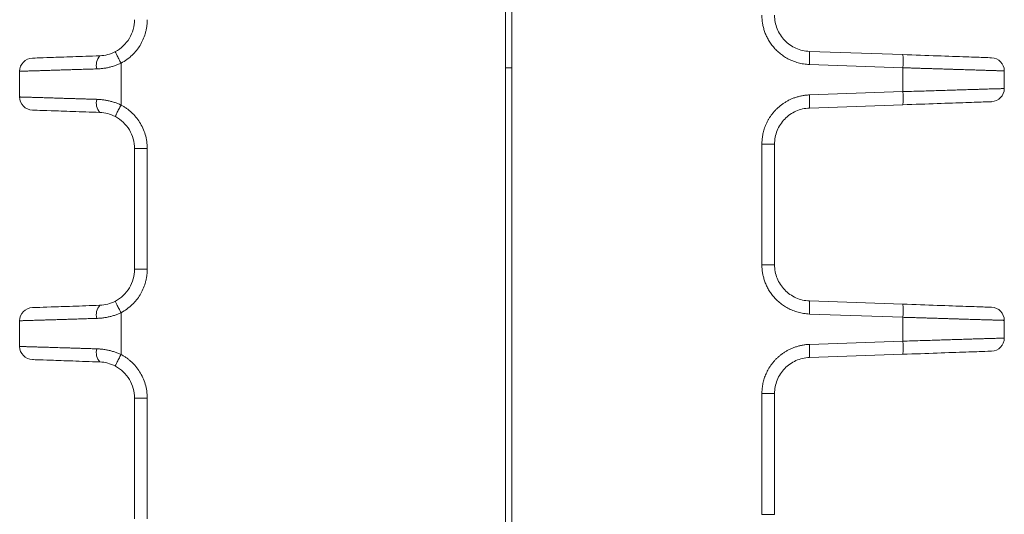
# Model space of a CAD drawing. Units: inches. Extents: x 0 to 46.8, y 0 to 33.1.
# Drawn here: x 17.4 to 18.9, y 7.1 to 7.8 of the extents above; entities that cross this region are included whole.
import ezdxf

# ---------------------------------------------------------------- set-up
doc = ezdxf.new("R2010")
doc.units = ezdxf.units.IN
doc.header["$MEASUREMENT"] = 0

msp = doc.modelspace()

# ---------------------------------------------------------------- linework, layer by layer
at = {"color": 144, "linetype": 'Continuous', "lineweight": 0}
for p, q in [((18.1678, 4.819), (18.1678, 9.444)), ((17.5823, 7.6735), (17.5823, 7.7372)), ((18.1678, 7.7303), (18.1778, 7.7303)), ((18.1678, 7.7299), (18.1778, 7.7299)), ((18.6309, 7.6689), (18.7734, 7.6739)), ((17.6221, 7.6072), (17.6221, 7.4234)), ((18.7734, 7.3502), (18.7734, 7.3139)), ((18.5585, 7.2339), (18.5585, 7.0501)), ((18.5778, 7.0501), (18.5778, 7.2339)), ((17.6028, 7.2272), (17.6028, 7.0434)), ((17.6221, 7.2272), (17.6221, 7.0434)), ((18.5778, 7.0501), (18.5585, 7.0501))]:
    msp.add_line(p, q, dxfattribs=at)
at = {"color": 7, "linetype": 'Continuous', "lineweight": 15}
for p, q in [((18.1778, 4.819), (18.1778, 9.444)), ((18.7734, 7.7502), (18.6309, 7.7552)), ((18.6309, 7.7352), (18.7734, 7.7302)), ((18.7734, 7.7302), (18.7734, 7.6939)), ((18.9278, 7.7255), (18.9278, 7.6986)), ((17.4278, 7.7249), (17.4278, 7.6858)), ((18.7734, 7.6939), (18.6309, 7.6889)), ((17.6028, 7.6072), (17.6028, 7.4234)), ((17.6221, 7.6072), (17.6028, 7.6072)), ((18.5585, 7.6139), (18.5585, 7.4301)), ((18.5778, 7.6139), (18.5585, 7.6139)), ((18.5778, 7.4301), (18.5778, 7.6139)), ((18.5778, 7.4301), (18.5585, 7.4301)), ((17.6221, 7.4234), (17.6028, 7.4234)), ((18.7734, 7.3702), (18.6309, 7.3752)), ((17.5823, 7.2935), (17.5823, 7.3572)), ((18.6309, 7.3552), (18.7734, 7.3502)), ((17.4278, 7.3449), (17.4278, 7.3058)), ((18.9278, 7.3455), (18.9278, 7.3186)), ((18.7734, 7.3139), (18.6309, 7.3089)), ((18.6309, 7.2889), (18.7734, 7.2939)), ((18.5778, 7.2339), (18.5585, 7.2339)), ((17.6221, 7.2272), (17.6028, 7.2272))]:
    msp.add_line(p, q, dxfattribs=at)
for centre, radius, start, end in [((18.4875, 7.7452), 0.1437, 356.0129, 3.9871), ((17.4478, 7.7249), 0.02, 92, 180), ((17.5675, 7.7338), 0.023, 140.4044, 193.4443), ((18.63, 7.7402), 0.1437, 356.0129, 3.9871), ((18.9078, 7.7255), 0.02, 0, 88), ((18.9078, 7.6986), 0.02, 272, 360), ((17.4478, 7.6858), 0.02, 180, 268), ((17.5675, 7.6768), 0.023, 166.5557, 219.5956), ((18.4875, 7.6789), 0.1437, 356.0129, 3.9871), ((18.63, 7.6839), 0.1437, 356.0129, 3.9871), ((17.5675, 7.3538), 0.023, 140.4042, 193.4444), ((18.4875, 7.3652), 0.1437, 356.0129, 3.9871), ((18.63, 7.3602), 0.1437, 356.0129, 3.9871), ((18.9078, 7.3455), 0.02, 0, 88), ((17.4478, 7.3449), 0.02, 92, 180), ((17.4478, 7.3058), 0.02, 180, 268), ((18.4875, 7.2989), 0.1437, 356.0129, 3.9871), ((18.63, 7.3039), 0.1437, 356.0128, 3.9872), ((18.9078, 7.3186), 0.02, 272, 360)]:
    msp.add_arc(centre, radius, start, end, dxfattribs=at)
at = {"color": 144, "linetype": 'Continuous', "lineweight": 0}
msp.add_arc((17.5675, 7.2968), 0.023, 166.5556, 219.5958, dxfattribs=at)
at = {"color": 7, "linetype": 'Continuous', "lineweight": 15}
for points, knots in [([(17.6028, 7.8034), (17.6028, 7.7935), (17.6001, 7.7836), (17.5898, 7.7666), (17.5823, 7.7595), (17.5736, 7.7548)], [0, 0, 0, 0, 0.5, 0.5, 1, 1, 1, 1]), ([(17.6221, 7.8034), (17.6221, 7.8016), (17.622, 7.798), (17.6214, 7.7926), (17.6204, 7.7872), (17.6187, 7.7806), (17.6158, 7.7728), (17.6114, 7.7643), (17.6059, 7.7565), (17.5992, 7.7492), (17.5914, 7.7425), (17.5853, 7.739), (17.5823, 7.7372)], [0, 0, 0, 0, 0.067315, 0.134268, 0.201213, 0.268504, 0.386741, 0.506001, 0.622332, 0.738535, 0.869522, 1, 1, 1, 1]), ([(18.5585, 7.8101), (18.5586, 7.8083), (18.5587, 7.8046), (18.5593, 7.7989), (18.5604, 7.793), (18.5621, 7.7871), (18.5643, 7.781), (18.5671, 7.775), (18.5706, 7.7691), (18.5748, 7.7633), (18.5796, 7.7578), (18.5851, 7.7527), (18.5913, 7.748), (18.5981, 7.7438), (18.6056, 7.7404), (18.6136, 7.7377), (18.6221, 7.7358), (18.628, 7.7354), (18.6309, 7.7352)], [0, 0, 0, 0, 0.047696, 0.097424, 0.149149, 0.202836, 0.258474, 0.316069, 0.375627, 0.437154, 0.500642, 0.566088, 0.633493, 0.70285, 0.774174, 0.847499, 0.922818, 1, 1, 1, 1]), ([(18.6309, 7.7552), (18.6239, 7.7554), (18.6169, 7.757), (18.604, 7.7628), (18.5982, 7.7669), (18.5884, 7.777), (18.5845, 7.783), (18.5792, 7.7961), (18.5778, 7.8031), (18.5778, 7.8101)], [0, 0, 0, 0, 0.25, 0.25, 0.5, 0.5, 0.75, 0.75, 1, 1, 1, 1]), ([(17.5498, 7.7485), (17.5352, 7.748), (17.5212, 7.7475), (17.496, 7.7466), (17.4849, 7.7462), (17.4665, 7.7456), (17.4593, 7.7453), (17.4496, 7.745), (17.4471, 7.7449), (17.4471, 7.7449)], [0, 0, 0, 0, 0.25, 0.25, 0.5, 0.5, 0.75, 0.75, 1, 1, 1, 1]), ([(17.5736, 7.7548), (17.5735, 7.7548), (17.5737, 7.7544), (17.5744, 7.7526), (17.5751, 7.7513), (17.5767, 7.7479), (17.5778, 7.7458), (17.58, 7.7415), (17.5812, 7.7392), (17.5823, 7.7372)], [0, 0, 0, 0, 0.25, 0.25, 0.5, 0.5, 0.75, 0.75, 1, 1, 1, 1]), ([(17.4278, 7.7249), (17.4279, 7.7249), (17.428, 7.7249), (17.4286, 7.7249), (17.4296, 7.725), (17.4311, 7.725), (17.4331, 7.7251), (17.4355, 7.7251), (17.4384, 7.7252), (17.4419, 7.7253), (17.4459, 7.7255), (17.4504, 7.7256), (17.4554, 7.7257), (17.461, 7.7259), (17.4671, 7.7261), (17.4738, 7.7263), (17.481, 7.7265), (17.4887, 7.7268), (17.497, 7.727), (17.5057, 7.7273), (17.515, 7.7276), (17.5246, 7.7279), (17.5347, 7.7282), (17.5416, 7.7284), (17.5451, 7.7285)], [0, 0, 0, 0, 0.038264, 0.077226, 0.116875, 0.157203, 0.198209, 0.239895, 0.282264, 0.325319, 0.369059, 0.413486, 0.4586, 0.5044, 0.550883, 0.598048, 0.645893, 0.694423, 0.743644, 0.793562, 0.844183, 0.895487, 0.947438, 1, 1, 1, 1]), ([(17.5823, 7.7372), (17.5806, 7.7364), (17.5772, 7.735), (17.5721, 7.7331), (17.5668, 7.7316), (17.5615, 7.7303), (17.5561, 7.7294), (17.5506, 7.7287), (17.547, 7.7286), (17.5451, 7.7285)], [0, 0, 0, 0, 0.14099, 0.281785, 0.42288, 0.564771, 0.707942, 0.852867, 1, 1, 1, 1]), ([(17.5451, 7.7285), (17.547, 7.7286), (17.5506, 7.7287), (17.5561, 7.7294), (17.5615, 7.7303), (17.5668, 7.7316), (17.5721, 7.7331), (17.5772, 7.735), (17.5806, 7.7364), (17.5823, 7.7372)], [0, 0, 0, 0, 0.14711, 0.29202, 0.435184, 0.577075, 0.718178, 0.858988, 1, 1, 1, 1]), ([(18.7734, 7.7302), (18.776, 7.7301), (18.781, 7.73), (18.7885, 7.7298), (18.7959, 7.7295), (18.8032, 7.7293), (18.8103, 7.7291), (18.8173, 7.7289), (18.8241, 7.7287), (18.8307, 7.7285), (18.8371, 7.7283), (18.8432, 7.7281), (18.8492, 7.7279), (18.855, 7.7277), (18.8606, 7.7275), (18.8659, 7.7274), (18.871, 7.7272), (18.8759, 7.7271), (18.8805, 7.7269), (18.8849, 7.7268), (18.8891, 7.7267), (18.8931, 7.7265), (18.8968, 7.7264), (18.9002, 7.7263), (18.9035, 7.7262), (18.9065, 7.7261), (18.9093, 7.7261), (18.9119, 7.726), (18.9143, 7.7259), (18.9164, 7.7258), (18.9184, 7.7258), (18.9201, 7.7257), (18.9217, 7.7257), (18.9231, 7.7256), (18.9242, 7.7256), (18.9252, 7.7256), (18.9261, 7.7256), (18.9267, 7.7255), (18.9272, 7.7255), (18.9276, 7.7255), (18.9278, 7.7255), (18.9278, 7.7255), (18.9278, 7.7255)], [0, 0, 0, 0, 0.031066, 0.061849, 0.092335, 0.122513, 0.152372, 0.181905, 0.211116, 0.24001, 0.26859, 0.296859, 0.324819, 0.352469, 0.379809, 0.406838, 0.433555, 0.459962, 0.486057, 0.511841, 0.537313, 0.562472, 0.58732, 0.611854, 0.636076, 0.659985, 0.683579, 0.70686, 0.729826, 0.752479, 0.77482, 0.796851, 0.818572, 0.839983, 0.861087, 0.881882, 0.902365, 0.922532, 0.942382, 0.961911, 0.981118, 1, 1, 1, 1]), ([(18.9278, 7.6986), (18.9278, 7.6986), (18.9277, 7.6986), (18.927, 7.6985), (18.9259, 7.6985), (18.9243, 7.6985), (18.9222, 7.6984), (18.9194, 7.6983), (18.9161, 7.6982), (18.9122, 7.6981), (18.9076, 7.698), (18.9023, 7.6978), (18.8963, 7.6976), (18.8897, 7.6974), (18.8823, 7.6972), (18.8743, 7.697), (18.8655, 7.6967), (18.856, 7.6964), (18.8459, 7.6961), (18.8351, 7.6957), (18.8238, 7.6954), (18.8118, 7.695), (18.7994, 7.6946), (18.7866, 7.6943), (18.7778, 7.694), (18.7734, 7.6939)], [0, 0, 0, 0, 0.03305, 0.067077, 0.102068, 0.138005, 0.174871, 0.212667, 0.251399, 0.291077, 0.331705, 0.373284, 0.415812, 0.459289, 0.503716, 0.549089, 0.59541, 0.642676, 0.690884, 0.740029, 0.790122, 0.841174, 0.893196, 0.946156, 1, 1, 1, 1]), ([(17.5451, 7.6822), (17.5428, 7.6822), (17.5381, 7.6824), (17.5313, 7.6826), (17.5246, 7.6828), (17.5181, 7.683), (17.5119, 7.6832), (17.5058, 7.6834), (17.4999, 7.6836), (17.4942, 7.6837), (17.4888, 7.6839), (17.4836, 7.6841), (17.4786, 7.6842), (17.4739, 7.6844), (17.4694, 7.6845), (17.4651, 7.6846), (17.4611, 7.6848), (17.4573, 7.6849), (17.4537, 7.685), (17.4504, 7.6851), (17.4474, 7.6852), (17.4445, 7.6853), (17.4419, 7.6853), (17.4396, 7.6854), (17.4375, 7.6855), (17.4355, 7.6855), (17.4339, 7.6856), (17.4324, 7.6856), (17.4311, 7.6857), (17.4301, 7.6857), (17.4293, 7.6857), (17.4286, 7.6857), (17.4282, 7.6858), (17.4279, 7.6858), (17.4279, 7.6858), (17.4278, 7.6858)], [0, 0, 0, 0, 0.035123, 0.069958, 0.104497, 0.138734, 0.172666, 0.206294, 0.239618, 0.272641, 0.305363, 0.337785, 0.369906, 0.401726, 0.433245, 0.464464, 0.495381, 0.525996, 0.556307, 0.586314, 0.616016, 0.645413, 0.674507, 0.703298, 0.731789, 0.75998, 0.787871, 0.815465, 0.842761, 0.869752, 0.896436, 0.922806, 0.94886, 0.974592, 1, 1, 1, 1]), ([(17.5451, 7.6822), (17.547, 7.6821), (17.5506, 7.6819), (17.5561, 7.6813), (17.5615, 7.6803), (17.5668, 7.6791), (17.5721, 7.6776), (17.5772, 7.6757), (17.5806, 7.6742), (17.5823, 7.6735)], [0, 0, 0, 0, 0.147111, 0.292021, 0.435185, 0.577076, 0.71818, 0.858989, 1, 1, 1, 1]), ([(17.4471, 7.6658), (17.4471, 7.6658), (17.4496, 7.6657), (17.4593, 7.6653), (17.4666, 7.6651), (17.4849, 7.6645), (17.4961, 7.6641), (17.5212, 7.6632), (17.5352, 7.6627), (17.5498, 7.6622)], [0, 0, 0, 0, 0.25, 0.25, 0.5, 0.5, 0.75, 0.75, 1, 1, 1, 1]), ([(17.5823, 7.6735), (17.5812, 7.6714), (17.58, 7.6692), (17.5778, 7.6649), (17.5767, 7.6628), (17.5751, 7.6594), (17.5744, 7.658), (17.5737, 7.6563), (17.5735, 7.6559), (17.5736, 7.6558)], [0, 0, 0, 0, 0.25, 0.25, 0.5, 0.5, 0.75, 0.75, 1, 1, 1, 1]), ([(17.5823, 7.6735), (17.5837, 7.6727), (17.5865, 7.6711), (17.5905, 7.6685), (17.5944, 7.6655), (17.5993, 7.6613), (17.6049, 7.6554), (17.6108, 7.6473), (17.6156, 7.6383), (17.6193, 7.6285), (17.6217, 7.618), (17.622, 7.6108), (17.6221, 7.6072)], [0, 0, 0, 0, 0.05959, 0.119066, 0.178675, 0.238661, 0.359008, 0.478606, 0.606663, 0.734865, 0.866396, 1, 1, 1, 1]), ([(18.5778, 7.6139), (18.5778, 7.621), (18.5792, 7.628), (18.5845, 7.6411), (18.5884, 7.6471), (18.5982, 7.6572), (18.604, 7.6613), (18.6169, 7.667), (18.6239, 7.6686), (18.6309, 7.6689)], [0, 0, 0, 0, 0.25, 0.25, 0.5, 0.5, 0.75, 0.75, 1, 1, 1, 1]), ([(17.5736, 7.6558), (17.5823, 7.6512), (17.5898, 7.6441), (17.6001, 7.6271), (17.6028, 7.6171), (17.6028, 7.6072)], [0, 0, 0, 0, 0.5, 0.5, 1, 1, 1, 1]), ([(18.6309, 7.3752), (18.6239, 7.3754), (18.6169, 7.377), (18.604, 7.3828), (18.5982, 7.3869), (18.5884, 7.397), (18.5845, 7.403), (18.5792, 7.4161), (18.5778, 7.4231), (18.5778, 7.4301)], [0, 0, 0, 0, 0.25, 0.25, 0.5, 0.5, 0.75, 0.75, 1, 1, 1, 1]), ([(17.6028, 7.4234), (17.6028, 7.4135), (17.6001, 7.4036), (17.5898, 7.3866), (17.5823, 7.3795), (17.5736, 7.3748)], [0, 0, 0, 0, 0.5, 0.5, 1, 1, 1, 1]), ([(17.5498, 7.3685), (17.5352, 7.368), (17.5212, 7.3675), (17.496, 7.3666), (17.4849, 7.3662), (17.4665, 7.3656), (17.4593, 7.3653), (17.4496, 7.365), (17.4471, 7.3649), (17.4471, 7.3649)], [0, 0, 0, 0, 0.25, 0.25, 0.5, 0.5, 0.75, 0.75, 1, 1, 1, 1]), ([(18.9085, 7.3655), (18.9085, 7.3655), (18.9051, 7.3656), (18.8916, 7.3661), (18.8817, 7.3664), (18.8568, 7.3673), (18.8418, 7.3678), (18.8091, 7.369), (18.7913, 7.3696), (18.7734, 7.3702)], [0, 0, 0, 0, 0.25, 0.25, 0.5, 0.5, 0.75, 0.75, 1, 1, 1, 1]), ([(17.5823, 7.3572), (17.5806, 7.3564), (17.5772, 7.355), (17.5721, 7.3531), (17.5668, 7.3516), (17.5615, 7.3503), (17.5561, 7.3494), (17.5506, 7.3487), (17.547, 7.3486), (17.5451, 7.3485)], [0, 0, 0, 0, 0.14099, 0.281785, 0.42288, 0.564771, 0.707942, 0.852867, 1, 1, 1, 1]), ([(17.5451, 7.3485), (17.547, 7.3486), (17.5506, 7.3487), (17.5561, 7.3494), (17.5615, 7.3503), (17.5668, 7.3516), (17.5721, 7.3531), (17.5772, 7.355), (17.5806, 7.3564), (17.5823, 7.3572)], [0, 0, 0, 0, 0.14711, 0.29202, 0.435184, 0.577075, 0.718178, 0.858988, 1, 1, 1, 1]), ([(18.7734, 7.3502), (18.776, 7.3501), (18.781, 7.35), (18.7885, 7.3498), (18.7959, 7.3495), (18.8032, 7.3493), (18.8103, 7.3491), (18.8173, 7.3489), (18.8241, 7.3487), (18.8307, 7.3485), (18.8371, 7.3483), (18.8432, 7.3481), (18.8492, 7.3479), (18.855, 7.3477), (18.8606, 7.3475), (18.8659, 7.3474), (18.871, 7.3472), (18.8759, 7.3471), (18.8805, 7.3469), (18.8849, 7.3468), (18.8891, 7.3467), (18.8931, 7.3465), (18.8968, 7.3464), (18.9002, 7.3463), (18.9035, 7.3462), (18.9065, 7.3461), (18.9093, 7.3461), (18.9119, 7.346), (18.9143, 7.3459), (18.9164, 7.3458), (18.9184, 7.3458), (18.9201, 7.3457), (18.9217, 7.3457), (18.9231, 7.3456), (18.9242, 7.3456), (18.9252, 7.3456), (18.9261, 7.3456), (18.9267, 7.3455), (18.9272, 7.3455), (18.9276, 7.3455), (18.9278, 7.3455), (18.9278, 7.3455), (18.9278, 7.3455)], [0, 0, 0, 0, 0.031066, 0.061849, 0.092335, 0.122513, 0.152372, 0.181905, 0.211116, 0.24001, 0.26859, 0.296859, 0.324819, 0.352469, 0.379809, 0.406838, 0.433555, 0.459962, 0.486057, 0.511841, 0.537313, 0.562472, 0.58732, 0.611854, 0.636076, 0.659985, 0.683579, 0.70686, 0.729826, 0.752479, 0.77482, 0.796851, 0.818572, 0.839983, 0.861087, 0.881882, 0.902365, 0.922532, 0.942382, 0.961911, 0.981118, 1, 1, 1, 1]), ([(17.5451, 7.3022), (17.5428, 7.3022), (17.5381, 7.3024), (17.5313, 7.3026), (17.5246, 7.3028), (17.5181, 7.303), (17.5119, 7.3032), (17.5058, 7.3034), (17.4999, 7.3036), (17.4942, 7.3037), (17.4888, 7.3039), (17.4836, 7.3041), (17.4786, 7.3042), (17.4739, 7.3044), (17.4694, 7.3045), (17.4651, 7.3046), (17.4611, 7.3048), (17.4573, 7.3049), (17.4537, 7.305), (17.4504, 7.3051), (17.4474, 7.3052), (17.4445, 7.3053), (17.4419, 7.3053), (17.4396, 7.3054), (17.4375, 7.3055), (17.4355, 7.3055), (17.4339, 7.3056), (17.4324, 7.3056), (17.4311, 7.3057), (17.4301, 7.3057), (17.4293, 7.3057), (17.4286, 7.3057), (17.4282, 7.3058), (17.4279, 7.3058), (17.4279, 7.3058), (17.4278, 7.3058)], [0, 0, 0, 0, 0.035123, 0.069958, 0.104497, 0.138734, 0.172666, 0.206294, 0.239618, 0.272641, 0.305363, 0.337785, 0.369906, 0.401726, 0.433245, 0.464464, 0.495381, 0.525996, 0.556307, 0.586314, 0.616016, 0.645413, 0.674507, 0.703298, 0.731789, 0.75998, 0.787871, 0.815465, 0.842761, 0.869752, 0.896436, 0.922806, 0.94886, 0.974592, 1, 1, 1, 1]), ([(18.6309, 7.3089), (18.6291, 7.3088), (18.6255, 7.3086), (18.6201, 7.3078), (18.6149, 7.3066), (18.6098, 7.3051), (18.605, 7.3034), (18.6004, 7.3013), (18.596, 7.2989), (18.5918, 7.2963), (18.5879, 7.2935), (18.5842, 7.2905), (18.5808, 7.2873), (18.5777, 7.284), (18.5748, 7.2806), (18.5721, 7.2771), (18.5698, 7.2735), (18.5677, 7.2699), (18.5658, 7.2662), (18.5641, 7.2625), (18.5627, 7.2588), (18.5615, 7.2551), (18.5606, 7.2514), (18.5598, 7.2478), (18.5592, 7.2442), (18.5588, 7.2407), (18.5586, 7.2373), (18.5586, 7.235), (18.5585, 7.2339)], [0, 0, 0, 0, 0.047733, 0.094783, 0.141115, 0.186697, 0.23152, 0.275587, 0.318901, 0.361468, 0.403292, 0.444369, 0.484698, 0.524279, 0.563111, 0.601196, 0.638531, 0.675117, 0.710954, 0.746047, 0.780399, 0.814012, 0.84689, 0.879029, 0.91042, 0.941051, 0.970913, 1, 1, 1, 1]), ([(18.9278, 7.3186), (18.9278, 7.3186), (18.9277, 7.3186), (18.927, 7.3185), (18.9259, 7.3185), (18.9243, 7.3185), (18.9222, 7.3184), (18.9194, 7.3183), (18.9161, 7.3182), (18.9122, 7.3181), (18.9076, 7.318), (18.9023, 7.3178), (18.8963, 7.3176), (18.8897, 7.3174), (18.8823, 7.3172), (18.8743, 7.317), (18.8655, 7.3167), (18.856, 7.3164), (18.8459, 7.3161), (18.8351, 7.3157), (18.8238, 7.3154), (18.8118, 7.315), (18.7994, 7.3146), (18.7866, 7.3143), (18.7778, 7.314), (18.7734, 7.3139)], [0, 0, 0, 0, 0.03305, 0.067077, 0.102068, 0.138005, 0.174871, 0.212667, 0.251399, 0.291077, 0.331706, 0.373284, 0.415812, 0.459289, 0.503716, 0.54909, 0.59541, 0.642676, 0.690884, 0.740029, 0.790122, 0.841174, 0.893196, 0.946156, 1, 1, 1, 1]), ([(17.5451, 7.3022), (17.547, 7.3021), (17.5506, 7.3019), (17.5561, 7.3013), (17.5615, 7.3003), (17.5668, 7.2991), (17.5721, 7.2976), (17.5772, 7.2957), (17.5806, 7.2942), (17.5823, 7.2935)], [0, 0, 0, 0, 0.147111, 0.292021, 0.435185, 0.577076, 0.71818, 0.858989, 1, 1, 1, 1]), ([(17.5823, 7.2935), (17.5812, 7.2914), (17.58, 7.2892), (17.5778, 7.2849), (17.5767, 7.2828), (17.5751, 7.2794), (17.5744, 7.278), (17.5737, 7.2763), (17.5735, 7.2759), (17.5736, 7.2758)], [0, 0, 0, 0, 0.25, 0.25, 0.5, 0.5, 0.75, 0.75, 1, 1, 1, 1]), ([(17.5823, 7.2935), (17.5837, 7.2927), (17.5865, 7.2911), (17.5905, 7.2885), (17.5944, 7.2855), (17.5993, 7.2813), (17.6049, 7.2754), (17.6108, 7.2673), (17.6156, 7.2583), (17.6193, 7.2485), (17.6217, 7.238), (17.622, 7.2308), (17.6221, 7.2272)], [0, 0, 0, 0, 0.05959, 0.119066, 0.178675, 0.238661, 0.359008, 0.478606, 0.606663, 0.734865, 0.866396, 1, 1, 1, 1]), ([(18.7734, 7.2939), (18.7913, 7.2945), (18.8091, 7.2951), (18.8418, 7.2963), (18.8568, 7.2968), (18.8817, 7.2976), (18.8916, 7.298), (18.9051, 7.2985), (18.9085, 7.2986), (18.9085, 7.2986)], [0, 0, 0, 0, 0.25, 0.25, 0.5, 0.5, 0.75, 0.75, 1, 1, 1, 1]), ([(17.5736, 7.2758), (17.5823, 7.2712), (17.5898, 7.2641), (17.6001, 7.2471), (17.6028, 7.2371), (17.6028, 7.2272)], [0, 0, 0, 0, 0.5, 0.5, 1, 1, 1, 1]), ([(18.5778, 7.2339), (18.5778, 7.241), (18.5792, 7.248), (18.5845, 7.2611), (18.5884, 7.2671), (18.5982, 7.2772), (18.604, 7.2813), (18.6169, 7.287), (18.6239, 7.2886), (18.6309, 7.2889)], [0, 0, 0, 0, 0.25, 0.25, 0.5, 0.5, 0.75, 0.75, 1, 1, 1, 1])]:
    msp.add_open_spline(points, degree=3, knots=knots, dxfattribs=at)
for points in [[(17.5736, 7.7548), (17.5661, 7.7509), (17.5578, 7.7488), (17.5498, 7.7485)], [(17.5498, 7.6622), (17.5578, 7.6619), (17.5661, 7.6598), (17.5736, 7.6558)], [(17.5736, 7.3748), (17.5661, 7.3709), (17.5578, 7.3688), (17.5498, 7.3685)]]:
    msp.add_open_spline(points, degree=3, dxfattribs=at)
at = {"color": 144, "linetype": 'Continuous', "lineweight": 0}
for points, knots in [([(18.9085, 7.7455), (18.9085, 7.7455), (18.9051, 7.7456), (18.8916, 7.7461), (18.8817, 7.7464), (18.8568, 7.7473), (18.8418, 7.7478), (18.8091, 7.749), (18.7913, 7.7496), (18.7734, 7.7502)], [0, 0, 0, 0, 0.25, 0.25, 0.5, 0.5, 0.75, 0.75, 1, 1, 1, 1]), ([(18.6309, 7.6889), (18.6291, 7.6888), (18.6255, 7.6886), (18.6201, 7.6878), (18.6149, 7.6866), (18.6098, 7.6851), (18.605, 7.6834), (18.6004, 7.6813), (18.596, 7.6789), (18.5918, 7.6763), (18.5879, 7.6735), (18.5842, 7.6705), (18.5808, 7.6673), (18.5777, 7.664), (18.5748, 7.6606), (18.5721, 7.6571), (18.5698, 7.6535), (18.5677, 7.6499), (18.5658, 7.6462), (18.5641, 7.6425), (18.5627, 7.6388), (18.5615, 7.6351), (18.5606, 7.6314), (18.5598, 7.6278), (18.5592, 7.6242), (18.5588, 7.6207), (18.5586, 7.6173), (18.5586, 7.615), (18.5585, 7.6139)], [0, 0, 0, 0, 0.047733, 0.094783, 0.141115, 0.186697, 0.23152, 0.275587, 0.318901, 0.361468, 0.403292, 0.444369, 0.484698, 0.524279, 0.563111, 0.601196, 0.638531, 0.675117, 0.710954, 0.746047, 0.780399, 0.814012, 0.84689, 0.879029, 0.91042, 0.941051, 0.970913, 1, 1, 1, 1]), ([(18.7734, 7.6739), (18.7913, 7.6745), (18.8091, 7.6751), (18.8418, 7.6763), (18.8568, 7.6768), (18.8817, 7.6776), (18.8916, 7.678), (18.9051, 7.6785), (18.9085, 7.6786), (18.9085, 7.6786)], [0, 0, 0, 0, 0.25, 0.25, 0.5, 0.5, 0.75, 0.75, 1, 1, 1, 1]), ([(18.5585, 7.4301), (18.5586, 7.4283), (18.5587, 7.4246), (18.5593, 7.4189), (18.5604, 7.413), (18.5621, 7.4071), (18.5643, 7.401), (18.5671, 7.395), (18.5706, 7.3891), (18.5748, 7.3833), (18.5796, 7.3778), (18.5851, 7.3727), (18.5913, 7.368), (18.5981, 7.3638), (18.6056, 7.3604), (18.6136, 7.3577), (18.6221, 7.3558), (18.628, 7.3554), (18.6309, 7.3552)], [0, 0, 0, 0, 0.047696, 0.097424, 0.149149, 0.202836, 0.258474, 0.316069, 0.375627, 0.437154, 0.500642, 0.566088, 0.633493, 0.70285, 0.774174, 0.847499, 0.922818, 1, 1, 1, 1]), ([(17.6221, 7.4234), (17.6221, 7.4216), (17.622, 7.418), (17.6214, 7.4126), (17.6204, 7.4072), (17.6187, 7.4006), (17.6158, 7.3928), (17.6114, 7.3843), (17.6059, 7.3765), (17.5992, 7.3692), (17.5914, 7.3625), (17.5853, 7.359), (17.5823, 7.3572)], [0, 0, 0, 0, 0.067315, 0.134268, 0.201213, 0.268504, 0.386741, 0.506001, 0.622332, 0.738535, 0.869522, 1, 1, 1, 1]), ([(17.5736, 7.3748), (17.5735, 7.3748), (17.5737, 7.3744), (17.5744, 7.3726), (17.5751, 7.3713), (17.5767, 7.3679), (17.5778, 7.3658), (17.58, 7.3615), (17.5812, 7.3592), (17.5823, 7.3572)], [0, 0, 0, 0, 0.25, 0.25, 0.5, 0.5, 0.75, 0.75, 1, 1, 1, 1]), ([(17.4278, 7.3449), (17.4279, 7.3449), (17.428, 7.3449), (17.4286, 7.3449), (17.4296, 7.345), (17.4311, 7.345), (17.4331, 7.3451), (17.4355, 7.3451), (17.4384, 7.3452), (17.4419, 7.3453), (17.4459, 7.3455), (17.4504, 7.3456), (17.4554, 7.3457), (17.461, 7.3459), (17.4671, 7.3461), (17.4738, 7.3463), (17.481, 7.3465), (17.4887, 7.3468), (17.497, 7.347), (17.5057, 7.3473), (17.515, 7.3476), (17.5246, 7.3479), (17.5347, 7.3482), (17.5416, 7.3484), (17.5451, 7.3485)], [0, 0, 0, 0, 0.038264, 0.077226, 0.116875, 0.157203, 0.198209, 0.239895, 0.282264, 0.325319, 0.369059, 0.413486, 0.4586, 0.5044, 0.550883, 0.598048, 0.645893, 0.694423, 0.743644, 0.793562, 0.844183, 0.895487, 0.947438, 1, 1, 1, 1]), ([(17.4471, 7.2858), (17.4471, 7.2858), (17.4496, 7.2857), (17.4593, 7.2853), (17.4666, 7.2851), (17.4849, 7.2845), (17.4961, 7.2841), (17.5212, 7.2832), (17.5352, 7.2827), (17.5498, 7.2822)], [0, 0, 0, 0, 0.25, 0.25, 0.5, 0.5, 0.75, 0.75, 1, 1, 1, 1])]:
    msp.add_open_spline(points, degree=3, knots=knots, dxfattribs=at)
msp.add_open_spline([(17.5498, 7.2822), (17.5578, 7.2819), (17.5661, 7.2798), (17.5736, 7.2758)], degree=3, dxfattribs=at)

doc.saveas('drawing.dxf')
